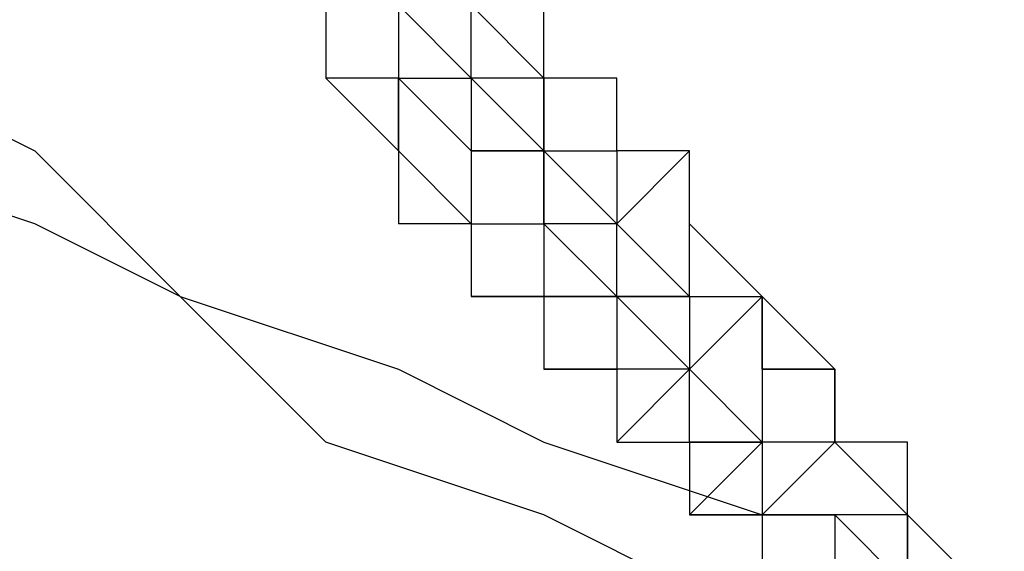
# Model space of a CAD drawing. Units: millimetres. Extents: x -39 to 120, y 71 to 267.
# Drawn here: x 32 to 33, y 128 to 129 of the extents above; entities that cross this region are included whole.
import ezdxf

# ---------------------------------------------------------------- set-up
doc = ezdxf.new("R2010")
doc.units = ezdxf.units.MM
doc.header["$MEASUREMENT"] = 0
doc.layers.add('Ebene 1', color=7, linetype='Continuous', lineweight=0)

msp = doc.modelspace()

# ---------------------------------------------------------------- linework, layer by layer
at = {"layer": 'Ebene 1', "color": 18, "lineweight": 25, "true_color": 0x000000}
for points in [[(50.76405, 120.47412), (50.76405, 120.47412), (25.64607, 135.00868), (25.64607, 135.00868)], [(24.65829, 133.95033), (24.65829, 133.95033), (50.34071, 119.13355), (50.34071, 119.13355)], [(32.13723, 128.72919), (32.13723, 128.72919), (32.13723, 128.65863), (32.13723, 128.65863)], [(32.20779, 128.72919), (32.20779, 128.72919), (32.20779, 128.65863), (32.20779, 128.65863)], [(32.20779, 128.72919), (32.20779, 128.72919), (32.20779, 128.65863), (32.20779, 128.65863)], [(32.20779, 128.72919), (32.20779, 128.72919), (32.20779, 128.65863), (32.20779, 128.65863)], [(32.20779, 128.72919), (32.20779, 128.72919), (32.27834, 128.65863), (32.27834, 128.65863)], [(32.27834, 128.65863), (32.27834, 128.65863), (32.27834, 128.72919), (32.27834, 128.72919)], [(32.27834, 128.72919), (32.27834, 128.72919), (32.3489, 128.65863), (32.3489, 128.65863)], [(32.3489, 128.65863), (32.3489, 128.65863), (32.3489, 128.72919), (32.3489, 128.72919)], [(32.3489, 128.65863), (32.3489, 128.65863), (32.3489, 128.72919), (32.3489, 128.72919)], [(32.20779, 128.65863), (32.20779, 128.65863), (32.13723, 128.65863), (32.13723, 128.65863)], [(32.20779, 128.58807), (32.20779, 128.58807), (32.13723, 128.65863), (32.13723, 128.65863)], [(32.13723, 128.65863), (32.13723, 128.65863), (32.13723, 128.65863), (32.13723, 128.65863)], [(32.13723, 128.65863), (32.13723, 128.65863), (32.13723, 128.65863), (32.13723, 128.65863)], [(32.20779, 128.65863), (32.20779, 128.65863), (32.20779, 128.65863), (32.20779, 128.65863)], [(32.20779, 128.65863), (32.20779, 128.65863), (32.20779, 128.65863), (32.20779, 128.65863)], [(32.20779, 128.65863), (32.20779, 128.65863), (32.20779, 128.65863), (32.20779, 128.65863)], [(32.20779, 128.65863), (32.20779, 128.65863), (32.20779, 128.58807), (32.20779, 128.58807)], [(32.20779, 128.65863), (32.20779, 128.65863), (32.20779, 128.65863), (32.20779, 128.65863)], [(32.20779, 128.65863), (32.20779, 128.65863), (32.20779, 128.58807), (32.20779, 128.58807)], [(32.20779, 128.65863), (32.20779, 128.65863), (32.20779, 128.65863), (32.20779, 128.65863)], [(32.20779, 128.65863), (32.20779, 128.65863), (32.20779, 128.65863), (32.20779, 128.65863)], [(32.20779, 128.65863), (32.20779, 128.65863), (32.27834, 128.65863), (32.27834, 128.65863)], [(32.20779, 128.58807), (32.20779, 128.58807), (32.20779, 128.65863), (32.20779, 128.65863)], [(32.20779, 128.65863), (32.20779, 128.65863), (32.20779, 128.58807), (32.20779, 128.58807)], [(32.20779, 128.65863), (32.20779, 128.65863), (32.27834, 128.58807), (32.27834, 128.58807)], [(32.27834, 128.65863), (32.27834, 128.65863), (32.27834, 128.65863), (32.27834, 128.65863)], [(32.27834, 128.65863), (32.27834, 128.65863), (32.27834, 128.65863), (32.27834, 128.65863)], [(32.27834, 128.65863), (32.27834, 128.65863), (32.27834, 128.65863), (32.27834, 128.65863)], [(32.3489, 128.65863), (32.3489, 128.65863), (32.27834, 128.65863), (32.27834, 128.65863)], [(32.27834, 128.65863), (32.27834, 128.65863), (32.3489, 128.58807), (32.3489, 128.58807)], [(32.3489, 128.58807), (32.3489, 128.58807), (32.27834, 128.65863), (32.27834, 128.65863)], [(32.27834, 128.65863), (32.27834, 128.65863), (32.27834, 128.65863), (32.27834, 128.65863)], [(32.27834, 128.65863), (32.27834, 128.65863), (32.27834, 128.65863), (32.27834, 128.65863)], [(32.27834, 128.65863), (32.27834, 128.65863), (32.27834, 128.58807), (32.27834, 128.58807)], [(32.27834, 128.65863), (32.27834, 128.65863), (32.27834, 128.58807), (32.27834, 128.58807)], [(32.41946, 128.65863), (32.41946, 128.65863), (32.3489, 128.65863), (32.3489, 128.65863)], [(32.3489, 128.65863), (32.3489, 128.65863), (32.3489, 128.58807), (32.3489, 128.58807)], [(32.3489, 128.65863), (32.3489, 128.65863), (32.3489, 128.65863), (32.3489, 128.65863)], [(32.3489, 128.65863), (32.3489, 128.65863), (32.3489, 128.65863), (32.3489, 128.65863)], [(32.3489, 128.65863), (32.3489, 128.65863), (32.3489, 128.58807), (32.3489, 128.58807)], [(32.3489, 128.65863), (32.3489, 128.65863), (32.3489, 128.65863), (32.3489, 128.65863)], [(32.3489, 128.65863), (32.3489, 128.65863), (32.3489, 128.65863), (32.3489, 128.65863)], [(32.3489, 128.65863), (32.3489, 128.65863), (32.3489, 128.65863), (32.3489, 128.65863)], [(32.3489, 128.58807), (32.3489, 128.58807), (32.3489, 128.65863), (32.3489, 128.65863)], [(32.41946, 128.58807), (32.41946, 128.58807), (32.41946, 128.65863), (32.41946, 128.65863)], [(47.23624, 113.77129), (47.23624, 113.77129), (21.55382, 128.58807), (21.55382, 128.58807)], [(32.27834, 128.51751), (32.27834, 128.51751), (32.20779, 128.58807), (32.20779, 128.58807)], [(32.20779, 128.58807), (32.20779, 128.58807), (32.20779, 128.51751), (32.20779, 128.51751)], [(32.20779, 128.58807), (32.20779, 128.58807), (32.20779, 128.58807), (32.20779, 128.58807)], [(32.27834, 128.58807), (32.27834, 128.58807), (32.3489, 128.58807), (32.3489, 128.58807)], [(32.3489, 128.58807), (32.3489, 128.58807), (32.27834, 128.58807), (32.27834, 128.58807)], [(32.27834, 128.58807), (32.27834, 128.58807), (32.27834, 128.58807), (32.27834, 128.58807)], [(32.27834, 128.58807), (32.27834, 128.58807), (32.27834, 128.58807), (32.27834, 128.58807)], [(32.3489, 128.58807), (32.3489, 128.58807), (32.27834, 128.58807), (32.27834, 128.58807)], [(32.27834, 128.58807), (32.27834, 128.58807), (32.27834, 128.58807), (32.27834, 128.58807)], [(32.27834, 128.58807), (32.27834, 128.58807), (32.27834, 128.58807), (32.27834, 128.58807)], [(32.27834, 128.58807), (32.27834, 128.58807), (32.27834, 128.51751), (32.27834, 128.51751)], [(32.27834, 128.58807), (32.27834, 128.58807), (32.27834, 128.51751), (32.27834, 128.51751)], [(32.27834, 128.58807), (32.27834, 128.58807), (32.27834, 128.58807), (32.27834, 128.58807)], [(32.27834, 128.58807), (32.27834, 128.58807), (32.27834, 128.51751), (32.27834, 128.51751)], [(32.27834, 128.58807), (32.27834, 128.58807), (32.27834, 128.58807), (32.27834, 128.58807)], [(32.27834, 128.58807), (32.27834, 128.58807), (32.27834, 128.58807), (32.27834, 128.58807)], [(32.27834, 128.58807), (32.27834, 128.58807), (32.27834, 128.51751), (32.27834, 128.51751)], [(32.27834, 128.58807), (32.27834, 128.58807), (32.27834, 128.58807), (32.27834, 128.58807)], [(32.27834, 128.58807), (32.27834, 128.58807), (32.3489, 128.58807), (32.3489, 128.58807)], [(32.3489, 128.58807), (32.3489, 128.58807), (32.41946, 128.51751), (32.41946, 128.51751)], [(32.3489, 128.58807), (32.3489, 128.58807), (32.3489, 128.58807), (32.3489, 128.58807)], [(32.3489, 128.58807), (32.3489, 128.58807), (32.41946, 128.58807), (32.41946, 128.58807)], [(32.3489, 128.58807), (32.3489, 128.58807), (32.3489, 128.51751), (32.3489, 128.51751)], [(32.3489, 128.58807), (32.3489, 128.58807), (32.3489, 128.58807), (32.3489, 128.58807)], [(32.3489, 128.51751), (32.3489, 128.51751), (32.3489, 128.58807), (32.3489, 128.58807)], [(32.3489, 128.58807), (32.3489, 128.58807), (32.3489, 128.58807), (32.3489, 128.58807)], [(32.41946, 128.58807), (32.41946, 128.58807), (32.41946, 128.58807), (32.41946, 128.58807)], [(32.49001, 128.58807), (32.49001, 128.58807), (32.41946, 128.58807), (32.41946, 128.58807)], [(32.41946, 128.51751), (32.41946, 128.51751), (32.49001, 128.58807), (32.49001, 128.58807)], [(32.41946, 128.58807), (32.41946, 128.58807), (32.41946, 128.51751), (32.41946, 128.51751)], [(32.41946, 128.58807), (32.41946, 128.58807), (32.41946, 128.58807), (32.41946, 128.58807)], [(32.41946, 128.58807), (32.41946, 128.58807), (32.41946, 128.51751), (32.41946, 128.51751)], [(32.41946, 128.58807), (32.41946, 128.58807), (32.41946, 128.58807), (32.41946, 128.58807)], [(32.49001, 128.51751), (32.49001, 128.51751), (32.49001, 128.58807), (32.49001, 128.58807)], [(32.27834, 128.51751), (32.27834, 128.51751), (32.20779, 128.51751), (32.20779, 128.51751)], [(32.27834, 128.51751), (32.27834, 128.51751), (32.27834, 128.44695), (32.27834, 128.44695)], [(32.27834, 128.51751), (32.27834, 128.51751), (32.3489, 128.51751), (32.3489, 128.51751)], [(32.27834, 128.51751), (32.27834, 128.51751), (32.27834, 128.51751), (32.27834, 128.51751)], [(32.27834, 128.51751), (32.27834, 128.51751), (32.27834, 128.51751), (32.27834, 128.51751)], [(32.27834, 128.51751), (32.27834, 128.51751), (32.3489, 128.51751), (32.3489, 128.51751)], [(32.3489, 128.51751), (32.3489, 128.51751), (32.41946, 128.44695), (32.41946, 128.44695)], [(32.3489, 128.51751), (32.3489, 128.51751), (32.3489, 128.44695), (32.3489, 128.44695)], [(32.3489, 128.51751), (32.3489, 128.51751), (32.3489, 128.51751), (32.3489, 128.51751)], [(32.3489, 128.51751), (32.3489, 128.51751), (32.3489, 128.44695), (32.3489, 128.44695)], [(32.3489, 128.51751), (32.3489, 128.51751), (32.3489, 128.51751), (32.3489, 128.51751)], [(32.3489, 128.51751), (32.3489, 128.51751), (32.3489, 128.44695), (32.3489, 128.44695)], [(32.3489, 128.51751), (32.3489, 128.51751), (32.3489, 128.51751), (32.3489, 128.51751)], [(32.41946, 128.51751), (32.41946, 128.51751), (32.3489, 128.51751), (32.3489, 128.51751)], [(32.41946, 128.51751), (32.41946, 128.51751), (32.3489, 128.51751), (32.3489, 128.51751)], [(32.3489, 128.51751), (32.3489, 128.51751), (32.3489, 128.51751), (32.3489, 128.51751)], [(32.3489, 128.51751), (32.3489, 128.51751), (32.3489, 128.51751), (32.3489, 128.51751)], [(32.41946, 128.51751), (32.41946, 128.51751), (32.3489, 128.51751), (32.3489, 128.51751)], [(32.3489, 128.51751), (32.3489, 128.51751), (32.3489, 128.51751), (32.3489, 128.51751)], [(32.3489, 128.51751), (32.3489, 128.51751), (32.3489, 128.51751), (32.3489, 128.51751)], [(32.3489, 128.51751), (32.3489, 128.51751), (32.3489, 128.51751), (32.3489, 128.51751)], [(32.41946, 128.51751), (32.41946, 128.51751), (32.3489, 128.51751), (32.3489, 128.51751)], [(32.41946, 128.44695), (32.41946, 128.44695), (32.41946, 128.51751), (32.41946, 128.51751)], [(32.41946, 128.51751), (32.41946, 128.51751), (32.49001, 128.44695), (32.49001, 128.44695)], [(32.41946, 128.51751), (32.41946, 128.51751), (32.41946, 128.51751), (32.41946, 128.51751)], [(32.41946, 128.51751), (32.41946, 128.51751), (32.41946, 128.51751), (32.41946, 128.51751)], [(32.41946, 128.51751), (32.41946, 128.51751), (32.41946, 128.51751), (32.41946, 128.51751)], [(32.41946, 128.51751), (32.41946, 128.51751), (32.41946, 128.51751), (32.41946, 128.51751)], [(32.41946, 128.51751), (32.41946, 128.51751), (32.41946, 128.51751), (32.41946, 128.51751)], [(32.41946, 128.51751), (32.41946, 128.51751), (32.41946, 128.51751), (32.41946, 128.51751)], [(32.41946, 128.51751), (32.41946, 128.51751), (32.41946, 128.51751), (32.41946, 128.51751)], [(32.49001, 128.51751), (32.49001, 128.51751), (32.49001, 128.51751), (32.49001, 128.51751)], [(32.49001, 128.51751), (32.49001, 128.51751), (32.49001, 128.51751), (32.49001, 128.51751)], [(32.49001, 128.51751), (32.49001, 128.51751), (32.49001, 128.51751), (32.49001, 128.51751)], [(32.49001, 128.51751), (32.49001, 128.51751), (32.49001, 128.51751), (32.49001, 128.51751)], [(32.56057, 128.44695), (32.56057, 128.44695), (32.49001, 128.51751), (32.49001, 128.51751)], [(32.49001, 128.44695), (32.49001, 128.44695), (32.49001, 128.51751), (32.49001, 128.51751)], [(32.3489, 128.44695), (32.3489, 128.44695), (32.27834, 128.44695), (32.27834, 128.44695)], [(32.27834, 128.44695), (32.27834, 128.44695), (32.3489, 128.44695), (32.3489, 128.44695)], [(32.27834, 128.44695), (32.27834, 128.44695), (32.27834, 128.44695), (32.27834, 128.44695)], [(32.3489, 128.44695), (32.3489, 128.44695), (32.3489, 128.44695), (32.3489, 128.44695)], [(32.3489, 128.44695), (32.3489, 128.44695), (32.3489, 128.44695), (32.3489, 128.44695)], [(32.3489, 128.44695), (32.3489, 128.44695), (32.3489, 128.44695), (32.3489, 128.44695)], [(32.3489, 128.44695), (32.3489, 128.44695), (32.3489, 128.44695), (32.3489, 128.44695)], [(32.41946, 128.44695), (32.41946, 128.44695), (32.3489, 128.44695), (32.3489, 128.44695)], [(32.3489, 128.44695), (32.3489, 128.44695), (32.41946, 128.44695), (32.41946, 128.44695)], [(32.3489, 128.44695), (32.3489, 128.44695), (32.41946, 128.44695), (32.41946, 128.44695)], [(32.3489, 128.44695), (32.3489, 128.44695), (32.3489, 128.37641), (32.3489, 128.37641)], [(32.41946, 128.44695), (32.41946, 128.44695), (32.49001, 128.44695), (32.49001, 128.44695)], [(32.49001, 128.44695), (32.49001, 128.44695), (32.41946, 128.44695), (32.41946, 128.44695)], [(32.41946, 128.44695), (32.41946, 128.44695), (32.41946, 128.44695), (32.41946, 128.44695)], [(32.49001, 128.37641), (32.49001, 128.37641), (32.41946, 128.44695), (32.41946, 128.44695)], [(32.41946, 128.44695), (32.41946, 128.44695), (32.41946, 128.44695), (32.41946, 128.44695)], [(32.41946, 128.44695), (32.41946, 128.44695), (32.41946, 128.44695), (32.41946, 128.44695)], [(32.49001, 128.37641), (32.49001, 128.37641), (32.41946, 128.44695), (32.41946, 128.44695)], [(32.41946, 128.44695), (32.41946, 128.44695), (32.41946, 128.44695), (32.41946, 128.44695)], [(32.41946, 128.44695), (32.41946, 128.44695), (32.41946, 128.44695), (32.41946, 128.44695)], [(32.41946, 128.44695), (32.41946, 128.44695), (32.41946, 128.44695), (32.41946, 128.44695)], [(32.41946, 128.44695), (32.41946, 128.44695), (32.41946, 128.44695), (32.41946, 128.44695)], [(32.41946, 128.44695), (32.41946, 128.44695), (32.41946, 128.44695), (32.41946, 128.44695)], [(32.41946, 128.44695), (32.41946, 128.44695), (32.41946, 128.44695), (32.41946, 128.44695)], [(32.41946, 128.44695), (32.41946, 128.44695), (32.41946, 128.37641), (32.41946, 128.37641)], [(32.41946, 128.44695), (32.41946, 128.44695), (32.41946, 128.37641), (32.41946, 128.37641)], [(32.49001, 128.44695), (32.49001, 128.44695), (32.49001, 128.44695), (32.49001, 128.44695)], [(32.49001, 128.44695), (32.49001, 128.44695), (32.49001, 128.44695), (32.49001, 128.44695)], [(32.49001, 128.44695), (32.49001, 128.44695), (32.56057, 128.44695), (32.56057, 128.44695)], [(32.56057, 128.44695), (32.56057, 128.44695), (32.49001, 128.37641), (32.49001, 128.37641)], [(32.49001, 128.44695), (32.49001, 128.44695), (32.49001, 128.37641), (32.49001, 128.37641)], [(32.49001, 128.37641), (32.49001, 128.37641), (32.56057, 128.44695), (32.56057, 128.44695)], [(32.49001, 128.44695), (32.49001, 128.44695), (32.56057, 128.44695), (32.56057, 128.44695)], [(32.49001, 128.44695), (32.49001, 128.44695), (32.56057, 128.44695), (32.56057, 128.44695)], [(32.49001, 128.44695), (32.49001, 128.44695), (32.49001, 128.44695), (32.49001, 128.44695)], [(32.49001, 128.44695), (32.49001, 128.44695), (32.49001, 128.44695), (32.49001, 128.44695)], [(32.56057, 128.44695), (32.56057, 128.44695), (32.56057, 128.37641), (32.56057, 128.37641)], [(32.56057, 128.44695), (32.56057, 128.44695), (32.56057, 128.44695), (32.56057, 128.44695)], [(32.56057, 128.37641), (32.56057, 128.37641), (32.56057, 128.44695), (32.56057, 128.44695)], [(32.56057, 128.44695), (32.56057, 128.44695), (32.56057, 128.44695), (32.56057, 128.44695)], [(32.63112, 128.37641), (32.63112, 128.37641), (32.56057, 128.44695), (32.56057, 128.44695)], [(32.41946, 128.37641), (32.41946, 128.37641), (32.3489, 128.37641), (32.3489, 128.37641)], [(32.3489, 128.37641), (32.3489, 128.37641), (32.41946, 128.37641), (32.41946, 128.37641)], [(32.41946, 128.37641), (32.41946, 128.37641), (32.41946, 128.37641), (32.41946, 128.37641)], [(32.49001, 128.37641), (32.49001, 128.37641), (32.41946, 128.37641), (32.41946, 128.37641)], [(32.49001, 128.37641), (32.49001, 128.37641), (32.41946, 128.30585), (32.41946, 128.30585)], [(32.41946, 128.37641), (32.41946, 128.37641), (32.41946, 128.30585), (32.41946, 128.30585)], [(32.41946, 128.37641), (32.41946, 128.37641), (32.41946, 128.30585), (32.41946, 128.30585)], [(32.49001, 128.37641), (32.49001, 128.37641), (32.41946, 128.30585), (32.41946, 128.30585)], [(32.49001, 128.37641), (32.49001, 128.37641), (32.49001, 128.37641), (32.49001, 128.37641)], [(32.49001, 128.37641), (32.49001, 128.37641), (32.49001, 128.37641), (32.49001, 128.37641)], [(32.49001, 128.37641), (32.49001, 128.37641), (32.49001, 128.37641), (32.49001, 128.37641)], [(32.49001, 128.37641), (32.49001, 128.37641), (32.56057, 128.30585), (32.56057, 128.30585)], [(32.49001, 128.37641), (32.49001, 128.37641), (32.49001, 128.37641), (32.49001, 128.37641)], [(32.56057, 128.30585), (32.56057, 128.30585), (32.49001, 128.37641), (32.49001, 128.37641)], [(32.49001, 128.37641), (32.49001, 128.37641), (32.49001, 128.37641), (32.49001, 128.37641)], [(32.49001, 128.30585), (32.49001, 128.30585), (32.49001, 128.37641), (32.49001, 128.37641)], [(32.49001, 128.37641), (32.49001, 128.37641), (32.49001, 128.37641), (32.49001, 128.37641)], [(32.49001, 128.37641), (32.49001, 128.37641), (32.49001, 128.37641), (32.49001, 128.37641)], [(32.49001, 128.37641), (32.49001, 128.37641), (32.49001, 128.37641), (32.49001, 128.37641)], [(32.49001, 128.37641), (32.49001, 128.37641), (32.49001, 128.37641), (32.49001, 128.37641)], [(32.49001, 128.37641), (32.49001, 128.37641), (32.49001, 128.37641), (32.49001, 128.37641)], [(32.49001, 128.37641), (32.49001, 128.37641), (32.49001, 128.37641), (32.49001, 128.37641)], [(32.49001, 128.30585), (32.49001, 128.30585), (32.49001, 128.37641), (32.49001, 128.37641)], [(32.56057, 128.37641), (32.56057, 128.37641), (32.56057, 128.30585), (32.56057, 128.30585)], [(32.56057, 128.37641), (32.56057, 128.37641), (32.63112, 128.37641), (32.63112, 128.37641)], [(32.63112, 128.37641), (32.63112, 128.37641), (32.56057, 128.37641), (32.56057, 128.37641)], [(32.56057, 128.37641), (32.56057, 128.37641), (32.63112, 128.37641), (32.63112, 128.37641)], [(32.63112, 128.37641), (32.63112, 128.37641), (32.63112, 128.30585), (32.63112, 128.30585)], [(32.63112, 128.37641), (32.63112, 128.37641), (32.63112, 128.37641), (32.63112, 128.37641)], [(32.63112, 128.30585), (32.63112, 128.30585), (32.63112, 128.37641), (32.63112, 128.37641)], [(32.63112, 128.30585), (32.63112, 128.30585), (32.63112, 128.37641), (32.63112, 128.37641)], [(32.41946, 128.30585), (32.41946, 128.30585), (32.41946, 128.30585), (32.41946, 128.30585)], [(32.41946, 128.30585), (32.41946, 128.30585), (32.41946, 128.30585), (32.41946, 128.30585)], [(32.41946, 128.30585), (32.41946, 128.30585), (32.49001, 128.30585), (32.49001, 128.30585)], [(32.49001, 128.30585), (32.49001, 128.30585), (32.56057, 128.30585), (32.56057, 128.30585)], [(32.49001, 128.30585), (32.49001, 128.30585), (32.49001, 128.23529), (32.49001, 128.23529)], [(32.49001, 128.30585), (32.49001, 128.30585), (32.49001, 128.30585), (32.49001, 128.30585)], [(32.49001, 128.30585), (32.49001, 128.30585), (32.49001, 128.23529), (32.49001, 128.23529)], [(32.56057, 128.30585), (32.56057, 128.30585), (32.49001, 128.23529), (32.49001, 128.23529)], [(32.56057, 128.30585), (32.56057, 128.30585), (32.49001, 128.30585), (32.49001, 128.30585)], [(32.56057, 128.30585), (32.56057, 128.30585), (32.56057, 128.30585), (32.56057, 128.30585)], [(32.56057, 128.30585), (32.56057, 128.30585), (32.56057, 128.30585), (32.56057, 128.30585)], [(32.63112, 128.30585), (32.63112, 128.30585), (32.56057, 128.30585), (32.56057, 128.30585)], [(32.56057, 128.30585), (32.56057, 128.30585), (32.56057, 128.30585), (32.56057, 128.30585)], [(32.56057, 128.30585), (32.56057, 128.30585), (32.56057, 128.30585), (32.56057, 128.30585)], [(32.56057, 128.30585), (32.56057, 128.30585), (32.56057, 128.30585), (32.56057, 128.30585)], [(32.56057, 128.30585), (32.56057, 128.30585), (32.56057, 128.30585), (32.56057, 128.30585)], [(32.56057, 128.30585), (32.56057, 128.30585), (32.56057, 128.30585), (32.56057, 128.30585)], [(32.56057, 128.30585), (32.56057, 128.30585), (32.56057, 128.30585), (32.56057, 128.30585)], [(32.56057, 128.30585), (32.56057, 128.30585), (32.56057, 128.30585), (32.56057, 128.30585)], [(32.56057, 128.23529), (32.56057, 128.23529), (32.63112, 128.30585), (32.63112, 128.30585)], [(32.56057, 128.30585), (32.56057, 128.30585), (32.56057, 128.23529), (32.56057, 128.23529)], [(32.56057, 128.30585), (32.56057, 128.30585), (32.56057, 128.30585), (32.56057, 128.30585)], [(32.56057, 128.30585), (32.56057, 128.30585), (32.56057, 128.23529), (32.56057, 128.23529)], [(32.56057, 128.30585), (32.56057, 128.30585), (32.56057, 128.30585), (32.56057, 128.30585)], [(32.63112, 128.30585), (32.63112, 128.30585), (32.70168, 128.23529), (32.70168, 128.23529)], [(32.63112, 128.30585), (32.63112, 128.30585), (32.63112, 128.30585), (32.63112, 128.30585)], [(32.63112, 128.30585), (32.63112, 128.30585), (32.63112, 128.30585), (32.63112, 128.30585)], [(32.63112, 128.30585), (32.63112, 128.30585), (32.63112, 128.30585), (32.63112, 128.30585)], [(32.63112, 128.30585), (32.63112, 128.30585), (32.63112, 128.30585), (32.63112, 128.30585)], [(32.70168, 128.30585), (32.70168, 128.30585), (32.63112, 128.30585), (32.63112, 128.30585)], [(32.63112, 128.30585), (32.63112, 128.30585), (32.63112, 128.30585), (32.63112, 128.30585)], [(32.70168, 128.30585), (32.70168, 128.30585), (32.63112, 128.30585), (32.63112, 128.30585)], [(32.70168, 128.30585), (32.70168, 128.30585), (32.70168, 128.30585), (32.70168, 128.30585)], [(32.70168, 128.23529), (32.70168, 128.23529), (32.70168, 128.30585), (32.70168, 128.30585)], [(32.70168, 128.23529), (32.70168, 128.23529), (32.70168, 128.30585), (32.70168, 128.30585)], [(32.70168, 128.23529), (32.70168, 128.23529), (32.70168, 128.30585), (32.70168, 128.30585)], [(32.49001, 128.23529), (32.49001, 128.23529), (32.49001, 128.23529), (32.49001, 128.23529)], [(32.49001, 128.23529), (32.49001, 128.23529), (32.49001, 128.23529), (32.49001, 128.23529)], [(32.49001, 128.23529), (32.49001, 128.23529), (32.56057, 128.23529), (32.56057, 128.23529)], [(32.56057, 128.23529), (32.56057, 128.23529), (32.49001, 128.23529), (32.49001, 128.23529)], [(32.49001, 128.23529), (32.49001, 128.23529), (32.49001, 128.23529), (32.49001, 128.23529)], [(32.49001, 128.23529), (32.49001, 128.23529), (32.49001, 128.23529), (32.49001, 128.23529)], [(32.56057, 128.23529), (32.56057, 128.23529), (32.49001, 128.23529), (32.49001, 128.23529)], [(32.56057, 128.23529), (32.56057, 128.23529), (32.63112, 128.23529), (32.63112, 128.23529)], [(32.63112, 128.23529), (32.63112, 128.23529), (32.56057, 128.23529), (32.56057, 128.23529)], [(32.56057, 128.23529), (32.56057, 128.23529), (32.56057, 128.23529), (32.56057, 128.23529)], [(32.63112, 128.23529), (32.63112, 128.23529), (32.56057, 128.23529), (32.56057, 128.23529)], [(32.56057, 128.23529), (32.56057, 128.23529), (32.56057, 128.23529), (32.56057, 128.23529)], [(32.56057, 128.23529), (32.56057, 128.23529), (32.56057, 128.23529), (32.56057, 128.23529)], [(32.56057, 128.23529), (32.56057, 128.23529), (32.56057, 128.23529), (32.56057, 128.23529)], [(32.56057, 128.23529), (32.56057, 128.23529), (32.56057, 128.23529), (32.56057, 128.23529)], [(32.56057, 128.23529), (32.56057, 128.23529), (32.56057, 128.23529), (32.56057, 128.23529)], [(32.56057, 128.23529), (32.56057, 128.23529), (32.56057, 128.23529), (32.56057, 128.23529)], [(32.56057, 128.23529), (32.56057, 128.23529), (32.56057, 128.16473), (32.56057, 128.16473)], [(32.56057, 128.23529), (32.56057, 128.23529), (32.63112, 128.23529), (32.63112, 128.23529)], [(32.70168, 128.23529), (32.70168, 128.23529), (32.63112, 128.23529), (32.63112, 128.23529)], [(32.63112, 128.23529), (32.63112, 128.23529), (32.70168, 128.16473), (32.70168, 128.16473)], [(32.63112, 128.23529), (32.63112, 128.23529), (32.63112, 128.23529), (32.63112, 128.23529)], [(32.63112, 128.23529), (32.63112, 128.23529), (32.63112, 128.23529), (32.63112, 128.23529)], [(32.63112, 128.23529), (32.63112, 128.23529), (32.63112, 128.23529), (32.63112, 128.23529)], [(32.70168, 128.16473), (32.70168, 128.16473), (32.63112, 128.23529), (32.63112, 128.23529)], [(32.63112, 128.23529), (32.63112, 128.23529), (32.63112, 128.23529), (32.63112, 128.23529)], [(32.63112, 128.23529), (32.63112, 128.23529), (32.63112, 128.23529), (32.63112, 128.23529)], [(32.63112, 128.23529), (32.63112, 128.23529), (32.63112, 128.23529), (32.63112, 128.23529)], [(32.63112, 128.23529), (32.63112, 128.23529), (32.63112, 128.16473), (32.63112, 128.16473)], [(32.63112, 128.23529), (32.63112, 128.23529), (32.63112, 128.23529), (32.63112, 128.23529)], [(32.70168, 128.23529), (32.70168, 128.23529), (32.70168, 128.23529), (32.70168, 128.23529)], [(32.70168, 128.23529), (32.70168, 128.23529), (32.70168, 128.23529), (32.70168, 128.23529)], [(32.70168, 128.23529), (32.70168, 128.23529), (32.70168, 128.16473), (32.70168, 128.16473)], [(32.70168, 128.16473), (32.70168, 128.16473), (32.70168, 128.23529), (32.70168, 128.23529)], [(32.70168, 128.23529), (32.70168, 128.23529), (32.77224, 128.16473), (32.77224, 128.16473)], [(32.70168, 128.23529), (32.70168, 128.23529), (32.70168, 128.23529), (32.70168, 128.23529)], [(32.70168, 128.23529), (32.70168, 128.23529), (32.70168, 128.23529), (32.70168, 128.23529)], [(32.77224, 128.16473), (32.77224, 128.16473), (32.70168, 128.23529), (32.70168, 128.23529)], [(32.70168, 128.23529), (32.70168, 128.23529), (32.70168, 128.23529), (32.70168, 128.23529)], [(32.70168, 128.23529), (32.70168, 128.23529), (32.70168, 128.23529), (32.70168, 128.23529)], [(32.70168, 128.23529), (32.70168, 128.23529), (32.70168, 128.23529), (32.70168, 128.23529)]]:
    msp.add_open_spline(points, degree=3, dxfattribs=at)
for points in [[(32.63112, 128.09417), (32.63112, 128.09417), (32.49001, 128.16473), (32.49001, 128.16473), (32.49001, 128.16473), (32.3489, 128.23529), (32.3489, 128.23529), (32.3489, 128.23529), (32.13723, 128.30585), (32.13723, 128.30585), (32.13723, 128.30585), (31.99612, 128.44695), (31.99612, 128.44695), (31.99612, 128.44695), (31.85501, 128.51751), (31.85501, 128.51751), (31.85501, 128.51751), (31.64334, 128.58807), (31.64334, 128.58807), (31.64334, 128.58807), (31.50223, 128.72919), (31.50223, 128.72919), (31.50223, 128.72919), (31.36112, 128.79973), (31.36112, 128.79973), (31.36112, 128.79973), (31.22, 128.94085), (31.22, 128.94085), (31.22, 128.94085), (31.00834, 129.01141), (31.00834, 129.01141)], [(31.07889, 129.01141), (31.07889, 129.01141), (31.22, 128.94085), (31.22, 128.94085), (31.22, 128.94085), (31.36112, 128.87029), (31.36112, 128.87029), (31.36112, 128.87029), (31.57278, 128.72919), (31.57278, 128.72919), (31.57278, 128.72919), (31.7139, 128.65863), (31.7139, 128.65863), (31.7139, 128.65863), (31.85501, 128.58807), (31.85501, 128.58807), (31.85501, 128.58807), (31.99612, 128.44695), (31.99612, 128.44695), (31.99612, 128.44695), (32.20779, 128.37641), (32.20779, 128.37641), (32.20779, 128.37641), (32.3489, 128.30585), (32.3489, 128.30585), (32.3489, 128.30585), (32.56057, 128.23529), (32.56057, 128.23529), (32.56057, 128.23529), (32.56057, 128.16473), (32.56057, 128.16473)]]:
    msp.add_open_spline(points, degree=3, knots=[0, 0, 0, 0, 1, 1, 1, 2, 2, 2, 3, 3, 3, 4, 4, 4, 5, 5, 5, 6, 6, 6, 7, 7, 7, 8, 8, 8, 9, 9, 9, 10, 10, 10, 10], dxfattribs=at)

doc.saveas('drawing.dxf')
